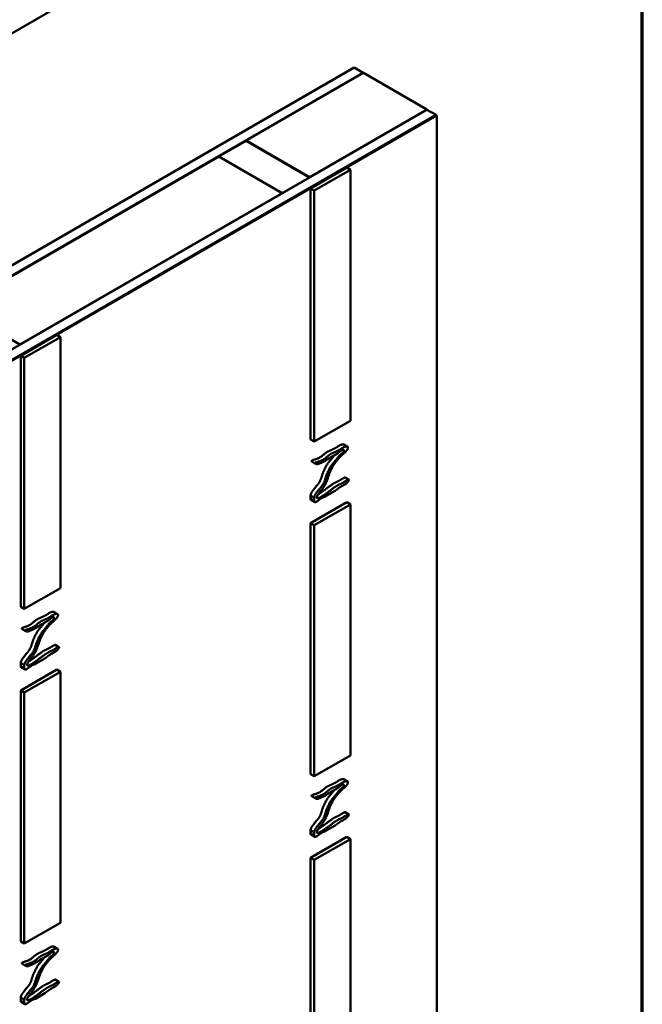
# Model space of a CAD drawing. Units: inches. Extents: x -1 to 69, y -208 to 21.
# Drawn here: x 30 to 33, y -82 to -77 of the extents above; entities that cross this region are included whole.
import ezdxf

# ---------------------------------------------------------------- set-up
doc = ezdxf.new("R2010")
doc.units = ezdxf.units.IN
doc.header["$LTSCALE"] = 2
doc.header["$MEASUREMENT"] = 0
doc.layers.get('0').update_dxf_attribs({"lineweight": 13})
for name, color, linetype, lineweight in [('Border (ANSI)', 7, 'Continuous', 70), ('Visible (ANSI)', 7, 'Continuous', 50), ('Visible Narrow (ANSI)', 7, 'Continuous', 35)]:
    doc.layers.add(name, color=color, linetype=linetype, lineweight=lineweight)

# ---------------------------------------------------------------- blocks, each defined once
blk = doc.blocks.new('Borders ATAS A Border')
at = {"layer": 'Border (ANSI)'}
blk.add_line((16.7, 0.3), (16.7, 10.7), dxfattribs=at)

msp = doc.modelspace()

# ---------------------------------------------------------------- linework, layer by layer
at = {"layer": 'Visible (ANSI)'}
for p, q in [((32.1422123, -76.2964925), (27.4828668, -78.9865669)), ((31.6510033, -78.0014096), (31.8081382, -77.9106877)), ((31.6667168, -78.0104818), (31.8238517, -77.9197599)), ((31.8238517, -77.9197599), (31.8081382, -77.9106877)), ((31.8238517, -77.9197599), (31.8238517, -79.008422)), ((31.6667168, -78.0104818), (31.6510033, -78.0014096)), ((31.6510033, -79.0900717), (31.6510033, -78.0014096)), ((31.6667168, -79.0991439), (31.6667168, -78.0104818)), ((30.3939246, -78.7271843), (30.5510595, -78.6364625)), ((30.4096381, -78.7362565), (30.5667729, -78.6455347)), ((30.5667729, -78.6455347), (30.5510595, -78.6364625)), ((30.5667729, -78.6455347), (30.5667729, -79.7341968)), ((30.4096381, -78.7362565), (30.3939246, -78.7271843)), ((30.3939246, -79.8158464), (30.3939246, -78.7271843)), ((30.4096381, -79.8249186), (30.4096381, -78.7362565)), ((31.8238517, -79.008422), (31.6667168, -79.0991439)), ((31.6667168, -79.0991439), (31.6510033, -79.0900717)), ((31.6510033, -79.4530044), (31.8081382, -79.3622826)), ((31.6667168, -79.4620766), (31.8238517, -79.3713548)), ((31.8238517, -79.3713548), (31.8081382, -79.3622826)), ((31.8238517, -79.3713548), (31.8238517, -80.4600169)), ((31.6510033, -80.5416665), (31.6510033, -79.4530044)), ((31.6667168, -79.4620766), (31.6510033, -79.4530044)), ((31.6667168, -80.5507387), (31.6667168, -79.4620766)), ((30.5667729, -79.7341968), (30.4096381, -79.8249186)), ((30.4096381, -79.8249186), (30.3939246, -79.8158464)), ((30.3939246, -80.1787791), (30.5510595, -80.0880573)), ((30.4096381, -80.1878513), (30.5667729, -80.0971295)), ((30.5667729, -80.0971295), (30.5510595, -80.0880573)), ((30.5667729, -80.0971295), (30.5667729, -81.1857916)), ((30.3939246, -81.2674413), (30.3939246, -80.1787791)), ((30.4096381, -80.1878513), (30.3939246, -80.1787791)), ((30.4096381, -81.2765134), (30.4096381, -80.1878513)), ((31.8238517, -80.4600169), (31.6667168, -80.5507387)), ((31.6667168, -80.5507387), (31.6510033, -80.5416665)), ((31.6510033, -80.9045992), (31.8081382, -80.8138774)), ((31.6667168, -80.9136714), (31.8238517, -80.8229496)), ((31.8238517, -80.8229496), (31.8081382, -80.8138774)), ((31.8238517, -80.8229496), (31.8238517, -81.9116117)), ((31.6667168, -80.9136714), (31.6510033, -80.9045992)), ((31.6510033, -81.9932614), (31.6510033, -80.9045992)), ((31.6667168, -82.0023335), (31.6667168, -80.9136714)), ((30.5667729, -81.1857916), (30.4096381, -81.2765134)), ((30.4096381, -81.2765134), (30.3939246, -81.2674413))]:
    msp.add_line(p, q, dxfattribs=at)
at = {"layer": 'Visible (ANSI)', "color": 36, "true_color": 0x804000}
for p, q in [((31.8403508, -77.4773095), (27.4814304, -79.9939334)), ((27.4814304, -80.0392943), (31.8796345, -77.4999899)), ((31.8796345, -77.4999899), (31.8403508, -77.4773095)), ((31.8796345, -77.4999899), (31.8796345, -77.5008972)), ((27.4814304, -80.3586352), (32.1561919, -77.6596604)), ((32.1561919, -77.6596604), (32.1954756, -77.6823409)), ((32.1954756, -77.6823409), (27.4814304, -80.4039961)), ((32.1954756, -77.6823409), (32.1954756, -77.6832481)), ((31.2534522, -77.8624237), (31.3713033, -77.7943823)), ((31.3713033, -77.7943823), (31.6462893, -77.9531456)), ((31.5284382, -78.0211869), (31.2534522, -77.8624237)), ((31.2534522, -77.8624237), (31.2534522, -77.8633309)), ((31.6462893, -77.9531456), (31.5284382, -78.0211869)), ((31.6462893, -77.9531456), (31.6462893, -77.9540528)), ((31.5284382, -78.0211869), (31.5284382, -78.0220942))]:
    msp.add_line(p, q, dxfattribs=at)
at = {"layer": 'Visible (ANSI)', "color": 150, "true_color": 0x0080ff}
for p, q in [((31.372089, -77.7939287), (31.8804202, -77.5004436)), ((31.8804202, -77.5004436), (32.1554062, -77.6592068)), ((32.1554062, -77.6592068), (31.647075, -77.9526919)), ((32.1554062, -77.6592068), (32.1554062, -77.660114)), ((31.372089, -77.7939287), (31.372089, -77.7948359)), ((31.647075, -77.9526919), (31.372089, -77.7939287)), ((30.1150103, -78.5197035), (31.2526665, -77.8628773)), ((31.2526665, -77.8628773), (31.5276525, -78.0216405)), ((31.647075, -77.9526919), (31.647075, -77.9535992)), ((31.5276525, -78.0216405), (30.3899963, -78.6784667)), ((31.5276525, -78.0216405), (31.5276525, -78.0225478)), ((30.3899963, -78.6784667), (30.1150103, -78.5197035)), ((30.3899963, -78.6784667), (30.3899963, -78.6793739))]:
    msp.add_line(p, q, dxfattribs=at)
at = {"layer": 'Visible (ANSI)', "color": 30, "true_color": 0xff8000}
for p, q in [((32.1962612, -77.6827945), (27.4839445, -80.4034518)), ((27.4864587, -80.4049033), (32.1987754, -77.684246)), ((32.1987754, -77.684246), (32.1962612, -77.6827945)), ((32.1987754, -77.684246), (32.1987754, -83.1275566))]:
    msp.add_line(p, q, dxfattribs=at)
at = {"layer": 'Visible (ANSI)', "color": 56, "true_color": 0x808000}
for p, q in [((31.7955641, -79.1122955), (31.8112776, -79.1213676)), ((31.6580271, -79.1863207), (31.6737406, -79.1953929)), ((31.801169, -79.255314), (31.8168824, -79.2643862)), ((31.6510033, -79.3466903), (31.6510033, -79.3331169)), ((31.715095, -79.3377989), (31.7555588, -79.314437)), ((31.6534934, -79.3527928), (31.6692069, -79.361865)), ((31.6667168, -79.3421891), (31.6667168, -79.3557625)), ((31.6764374, -79.3601178), (31.6767581, -79.3599327)), ((30.5384854, -79.8380702), (30.5541989, -79.8471424)), ((30.4009484, -79.9120955), (30.4166619, -79.9211677)), ((30.5440902, -79.9810888), (30.5598037, -79.990161)), ((30.3939246, -80.0724651), (30.3939246, -80.0588916)), ((30.4580162, -80.0635736), (30.4984801, -80.0402118)), ((30.3964147, -80.0785675), (30.4121282, -80.0876397)), ((30.4096381, -80.0679638), (30.4096381, -80.0815373)), ((30.4193586, -80.0858926), (30.4196793, -80.0857074)), ((31.7955641, -80.5638449), (31.8112776, -80.5729171)), ((31.6580271, -80.6378702), (31.6737406, -80.6469424)), ((31.801169, -80.7068635), (31.8168824, -80.7159357)), ((31.6510033, -80.7982398), (31.6510033, -80.7846664)), ((31.715095, -80.7893483), (31.7555588, -80.7659865)), ((31.6534934, -80.8043423), (31.6692069, -80.8134145)), ((31.6667168, -80.7937385), (31.6667168, -80.807312)), ((31.6764374, -80.8116673), (31.6767581, -80.8114822)), ((30.5384854, -81.2896197), (30.5541989, -81.2986919)), ((30.4009484, -81.3636449), (30.4166619, -81.3727171)), ((30.5440902, -81.4326383), (30.5598037, -81.4417104)), ((30.3939246, -81.5240146), (30.3939246, -81.5104411)), ((30.4096381, -81.5195133), (30.4096381, -81.5330867)), ((30.4580162, -81.5151231), (30.4984801, -81.4917613)), ((30.3964147, -81.530117), (30.4121282, -81.5391892)), ((30.4193586, -81.5374421), (30.4196793, -81.5372569))]:
    msp.add_line(p, q, dxfattribs=at)
for points, degree, knots in [([(31.7955641, -79.1122955), (31.7945261, -79.1116961), (31.7915388, -79.1110979), (31.7855995, -79.1123956), (31.7803393, -79.1110301), (31.7536458, -79.1333677), (31.7297068, -79.1383198), (31.708406, -79.1511178), (31.6933752, -79.1741225), (31.6628425, -79.1774763), (31.6560767, -79.1811485), (31.655749, -79.1833136)], 5, [0.8555061653, 0.8555061653, 0.8555061653, 0.8555061653, 0.8555061653, 0.8555061653, 0.8685258333, 0.8860169682, 0.9054768568, 0.9279040432, 0.9518883782, 0.9715633942, 1, 1, 1, 1, 1, 1]), ([(31.6714625, -79.1923858), (31.6717901, -79.1902207), (31.678556, -79.1865485), (31.7090887, -79.1831947), (31.7241195, -79.16019), (31.7454203, -79.147392), (31.7693592, -79.1424399), (31.7969365, -79.1193628), (31.8027745, -79.1221057), (31.8155021, -79.1175595), (31.815287, -79.1353283), (31.7857003, -79.1572312), (31.7787361, -79.1666475), (31.7436152, -79.2014732), (31.7286697, -79.250928), (31.7235199, -79.2689883), (31.7038486, -79.3065423), (31.6953124, -79.3099445), (31.6642396, -79.3559661), (31.6961886, -79.340748), (31.7191557, -79.325375), (31.7556576, -79.2960374), (31.7786082, -79.281395), (31.7873313, -79.2837622), (31.8325788, -79.2474563), (31.8059529, -79.2878454), (31.787807, -79.2895776), (31.7744065, -79.2996608), (31.7646438, -79.307606), (31.7578876, -79.3127239), (31.7555588, -79.314437)], 5, [-1, -1, -1, -1, -1, -1, -0.9715633942, -0.9518883782, -0.9279040432, -0.9054768568, -0.8860169682, -0.8685258333, -0.8523154492, -0.8361878382, -0.8172650498, -0.7950912442, -0.7709545236, -0.7466688124, -0.722777462, -0.700358633, -0.6808069142, -0.6603357295, -0.6380207838, -0.6151844521, -0.5919408059, -0.5676828116, -0.5459398359, -0.5257065129, -0.5055455295, -0.4847963145, -0.4628712829, -0.4520733576, -0.4520733576, -0.4520733576, -0.4520733576, -0.4520733576, -0.4520733576]), ([(31.7543034, -79.1586265), (31.7529226, -79.1604618), (31.7477822, -79.1673784), (31.7382516, -79.1799139), (31.7241189, -79.1901363), (31.7105075, -79.2245415), (31.7020901, -79.2350032), (31.6957913, -79.272774), (31.6803343, -79.2865693), (31.6636918, -79.3080841), (31.6545841, -79.3199792), (31.6518338, -79.3282271), (31.6510976, -79.3324903), (31.6510033, -79.3331169)], 5, [0.1851288926, 0.1851288926, 0.1851288926, 0.1851288926, 0.1851288926, 0.1851288926, 0.1928205504, 0.2133990407, 0.2354495164, 0.2572639884, 0.2787481827, 0.299182043, 0.3194539651, 0.33795997, 0.341150766, 0.341150766, 0.341150766, 0.341150766, 0.341150766, 0.341150766]), ([(31.6667168, -79.3421891), (31.6668111, -79.3415625), (31.6675473, -79.3372993), (31.6702976, -79.3290514), (31.6794053, -79.3171563), (31.6960478, -79.2956415), (31.7115048, -79.2818462), (31.7178035, -79.2440754), (31.726221, -79.2336137), (31.7415547, -79.1948551), (31.7625898, -79.1840776), (31.7803632, -79.1462447), (31.7952107, -79.1550677), (31.8012824, -79.1143122), (31.7643393, -79.159426), (31.7561391, -79.1545739), (31.7245132, -79.1754736), (31.7079543, -79.1898576), (31.6862613, -79.1927638), (31.6833494, -79.1994701), (31.6735447, -79.1962248), (31.6712532, -79.1937682), (31.6714625, -79.1923858)], 5, [-0.341150766, -0.341150766, -0.341150766, -0.341150766, -0.341150766, -0.341150766, -0.33795997, -0.3194539651, -0.299182043, -0.2787481827, -0.2572639884, -0.2354495164, -0.2133990407, -0.1928205504, -0.1732830512, -0.1542602012, -0.1355050575, -0.1159698049, -0.0947069174, -0.0725780102, -0.0516069067, -0.0323165814, -0.0181558623, 0, 0, 0, 0, 0, 0]), ([(31.801169, -79.255314), (31.8011406, -79.2552976), (31.7998414, -79.2546175), (31.7930094, -79.2571423), (31.7700511, -79.2742649), (31.7628947, -79.2723228), (31.7410982, -79.2862289), (31.7141271, -79.3077268), (31.6983431, -79.3192687), (31.6885487, -79.3255444), (31.6844621, -79.3279564)], 5, [0.5252372438, 0.5252372438, 0.5252372438, 0.5252372438, 0.5252372438, 0.5252372438, 0.5257065129, 0.5459398359, 0.5676828116, 0.5919408059, 0.6151844521, 0.6323729497, 0.6323729497, 0.6323729497, 0.6323729497, 0.6323729497, 0.6323729497]), ([(31.6510033, -79.3331169), (31.6536223, -79.3346289), (31.6562412, -79.3361409), (31.661479, -79.339165), (31.6640979, -79.340677), (31.6667168, -79.3421891)], 3, [-0.508, -0.508, -0.508, -0.508, -0.254, -0.254, 0, 0, 0, 0]), ([(31.715095, -79.3377989), (31.7149408, -79.3378549), (31.710989, -79.3392778), (31.7053939, -79.3407137), (31.7015572, -79.3415826), (31.6897089, -79.351172), (31.6802692, -79.357885), (31.6767581, -79.3599327)], 5, [-0.41796407032, -0.41796407032, -0.41796407032, -0.41796407032, -0.41796407032, -0.41796407032, -0.41710149972, -0.39566628286, -0.37781859443, -0.37781859443, -0.37781859443, -0.37781859443, -0.37781859443, -0.37781859443]), ([(31.6667168, -79.3557625), (31.6641746, -79.3542948), (31.6616324, -79.3528271), (31.6564713, -79.3498473), (31.6538524, -79.3483353), (31.6511568, -79.3467789), (31.6510801, -79.3467346), (31.6510033, -79.3466903)], 3, [-0.508, -0.508, -0.508, -0.508, -0.2614409371, -0.2614409371, -0.0074409371, -0.0074409371, 0, 0, 0, 0]), ([(31.6510033, -79.3466903), (31.6510336, -79.3469141), (31.651282, -79.3486524), (31.6516147, -79.3501928), (31.6520612, -79.3514566), (31.652716, -79.352344), (31.6534934, -79.3527928)], 5, [0.35579828003, 0.35579828003, 0.35579828003, 0.35579828003, 0.35579828003, 0.35579828003, 0.35720078192, 0.3668413384, 0.3668413384, 0.3668413384, 0.3668413384, 0.3668413384, 0.3668413384]), ([(31.6764374, -79.3601178), (31.6760778, -79.3603233), (31.6722464, -79.3624446), (31.6692938, -79.3632327), (31.6679784, -79.3618245), (31.6671933, -79.3591083), (31.6667471, -79.3559863), (31.6667168, -79.3557625)], 5, [-0.37748986377, -0.37748986377, -0.37748986377, -0.37748986377, -0.37748986377, -0.37748986377, -0.37563170917, -0.35720078192, -0.35579828003, -0.35579828003, -0.35579828003, -0.35579828003, -0.35579828003, -0.35579828003]), ([(30.5384854, -79.8380702), (30.5374474, -79.8374709), (30.53446, -79.8368727), (30.5285208, -79.8381703), (30.5232606, -79.8368048), (30.496567, -79.8591424), (30.4726281, -79.8640946), (30.4513273, -79.8768925), (30.4362965, -79.8998972), (30.4057638, -79.903251), (30.3989979, -79.9069232), (30.3986703, -79.9090883)], 5, [0.8555061653, 0.8555061653, 0.8555061653, 0.8555061653, 0.8555061653, 0.8555061653, 0.8685258333, 0.8860169682, 0.9054768568, 0.9279040432, 0.9518883782, 0.9715633942, 1, 1, 1, 1, 1, 1]), ([(30.4143837, -79.9181605), (30.4147114, -79.9159954), (30.4214772, -79.9123232), (30.45201, -79.9089694), (30.4670408, -79.8859647), (30.4883416, -79.8731667), (30.5122805, -79.8682146), (30.5398578, -79.8451375), (30.5456958, -79.8478804), (30.5584234, -79.8433342), (30.5582083, -79.861103), (30.5286215, -79.8830059), (30.5216574, -79.8924222), (30.4865365, -79.927248), (30.471591, -79.9767027), (30.4664411, -79.9947631), (30.4467699, -80.0323171), (30.4382337, -80.0357192), (30.4071609, -80.0817408), (30.4391099, -80.0665227), (30.462077, -80.0511497), (30.4985789, -80.0218121), (30.5215295, -80.0071698), (30.5302526, -80.009537), (30.5755001, -79.9732311), (30.5488742, -80.0136201), (30.5307283, -80.0153523), (30.5173277, -80.0254355), (30.5075651, -80.0333808), (30.5008089, -80.0384987), (30.4984801, -80.0402118)], 5, [-1, -1, -1, -1, -1, -1, -0.9715633942, -0.9518883782, -0.9279040432, -0.9054768568, -0.8860169682, -0.8685258333, -0.8523154492, -0.8361878382, -0.8172650498, -0.7950912442, -0.7709545236, -0.7466688124, -0.722777462, -0.700358633, -0.6808069142, -0.6603357295, -0.6380207838, -0.6151844521, -0.5919408059, -0.5676828116, -0.5459398359, -0.5257065129, -0.5055455295, -0.4847963145, -0.4628712829, -0.4520733576, -0.4520733576, -0.4520733576, -0.4520733576, -0.4520733576, -0.4520733576]), ([(30.4972247, -79.8844012), (30.4958438, -79.8862365), (30.4907035, -79.8931531), (30.4811728, -79.9056887), (30.4670402, -79.915911), (30.4534288, -79.9503162), (30.4450113, -79.9607779), (30.4387126, -79.9985488), (30.4232556, -80.012344), (30.4066131, -80.0338589), (30.3975054, -80.045754), (30.3947551, -80.0540019), (30.3940189, -80.0582651), (30.3939246, -80.0588916)], 5, [0.1851288926, 0.1851288926, 0.1851288926, 0.1851288926, 0.1851288926, 0.1851288926, 0.1928205504, 0.2133990407, 0.2354495164, 0.2572639884, 0.2787481827, 0.299182043, 0.3194539651, 0.33795997, 0.341150766, 0.341150766, 0.341150766, 0.341150766, 0.341150766, 0.341150766]), ([(30.4096381, -80.0679638), (30.4097323, -80.0673372), (30.4104686, -80.063074), (30.4132189, -80.0548262), (30.4223266, -80.042931), (30.4389691, -80.0214162), (30.4544261, -80.007621), (30.4607248, -79.9698501), (30.4691422, -79.9593884), (30.484476, -79.9206298), (30.505511, -79.9098523), (30.5232845, -79.8720195), (30.5381319, -79.8808424), (30.5442037, -79.8400869), (30.5072606, -79.8852007), (30.4990604, -79.8803486), (30.4674345, -79.9012484), (30.4508755, -79.9156323), (30.4291826, -79.9185385), (30.4262706, -79.9252448), (30.4164659, -79.9219995), (30.4141745, -79.9195429), (30.4143837, -79.9181605)], 5, [-0.341150766, -0.341150766, -0.341150766, -0.341150766, -0.341150766, -0.341150766, -0.33795997, -0.3194539651, -0.299182043, -0.2787481827, -0.2572639884, -0.2354495164, -0.2133990407, -0.1928205504, -0.1732830512, -0.1542602012, -0.1355050575, -0.1159698049, -0.0947069174, -0.0725780102, -0.0516069067, -0.0323165814, -0.0181558623, 0, 0, 0, 0, 0, 0]), ([(30.5440902, -79.9810888), (30.5440618, -79.9810724), (30.5427626, -79.9803922), (30.5359307, -79.9829171), (30.5129724, -80.0000396), (30.505816, -79.9980976), (30.4840195, -80.0120036), (30.4570484, -80.0335016), (30.4412644, -80.0450435), (30.43147, -80.0513191), (30.4273833, -80.0537312)], 5, [0.5252372438, 0.5252372438, 0.5252372438, 0.5252372438, 0.5252372438, 0.5252372438, 0.5257065129, 0.5459398359, 0.5676828116, 0.5919408059, 0.6151844521, 0.6323729497, 0.6323729497, 0.6323729497, 0.6323729497, 0.6323729497, 0.6323729497]), ([(30.3939246, -80.0588916), (30.3965435, -80.0604037), (30.3991625, -80.0619157), (30.4044003, -80.0649397), (30.4070192, -80.0664518), (30.4096381, -80.0679638)], 3, [-0.508, -0.508, -0.508, -0.508, -0.254, -0.254, 0, 0, 0, 0]), ([(30.4580162, -80.0635736), (30.4578621, -80.0636296), (30.4539102, -80.0650526), (30.4483152, -80.0664884), (30.4444785, -80.0673574), (30.4326302, -80.0769468), (30.4231905, -80.0836597), (30.4196793, -80.0857074)], 5, [-0.41796407032, -0.41796407032, -0.41796407032, -0.41796407032, -0.41796407032, -0.41796407032, -0.41710149972, -0.39566628286, -0.37781859443, -0.37781859443, -0.37781859443, -0.37781859443, -0.37781859443, -0.37781859443]), ([(30.4096381, -80.0815373), (30.4070959, -80.0800695), (30.4045537, -80.0786018), (30.3993926, -80.075622), (30.3967737, -80.07411), (30.3940781, -80.0725537), (30.3940013, -80.0725094), (30.3939246, -80.0724651)], 3, [-0.508, -0.508, -0.508, -0.508, -0.2614409371, -0.2614409371, -0.0074409371, -0.0074409371, 0, 0, 0, 0]), ([(30.3939246, -80.0724651), (30.3939549, -80.0726889), (30.3942033, -80.0744272), (30.394536, -80.0759675), (30.3949825, -80.0772314), (30.3956373, -80.0781187), (30.3964147, -80.0785675)], 5, [0.35579828003, 0.35579828003, 0.35579828003, 0.35579828003, 0.35579828003, 0.35579828003, 0.35720078192, 0.3668413384, 0.3668413384, 0.3668413384, 0.3668413384, 0.3668413384, 0.3668413384]), ([(30.4193586, -80.0858926), (30.4189991, -80.086098), (30.4151677, -80.0882194), (30.4122151, -80.0890074), (30.4108997, -80.0875992), (30.4101145, -80.084883), (30.4096683, -80.0817611), (30.4096381, -80.0815373)], 5, [-0.37748986377, -0.37748986377, -0.37748986377, -0.37748986377, -0.37748986377, -0.37748986377, -0.37563170917, -0.35720078192, -0.35579828003, -0.35579828003, -0.35579828003, -0.35579828003, -0.35579828003, -0.35579828003]), ([(31.7955641, -80.5638449), (31.7945261, -80.5632456), (31.7915388, -80.5626474), (31.7855995, -80.563945), (31.7803393, -80.5625796), (31.7536458, -80.5849172), (31.7297068, -80.5898693), (31.708406, -80.6026673), (31.6933752, -80.625672), (31.6628425, -80.6290258), (31.6560767, -80.632698), (31.655749, -80.6348631)], 5, [0.8555061653, 0.8555061653, 0.8555061653, 0.8555061653, 0.8555061653, 0.8555061653, 0.8685258333, 0.8860169682, 0.9054768568, 0.9279040432, 0.9518883782, 0.9715633942, 1, 1, 1, 1, 1, 1]), ([(31.6714625, -80.6439353), (31.6717901, -80.6417701), (31.678556, -80.638098), (31.7090887, -80.6347442), (31.7241195, -80.6117395), (31.7454203, -80.5989415), (31.7693592, -80.5939894), (31.7969365, -80.5709123), (31.8027745, -80.5736551), (31.8155021, -80.5691089), (31.815287, -80.5868778), (31.7857003, -80.6087806), (31.7787361, -80.618197), (31.7436152, -80.6530227), (31.7286697, -80.7024775), (31.7235199, -80.7205378), (31.7038486, -80.7580918), (31.6953124, -80.761494), (31.6642396, -80.8075155), (31.6961886, -80.7922975), (31.7191557, -80.7769245), (31.7556576, -80.7475868), (31.7786082, -80.7329445), (31.7873313, -80.7353117), (31.8325788, -80.6990058), (31.8059529, -80.7393949), (31.787807, -80.7411271), (31.7744065, -80.7512103), (31.7646438, -80.7591555), (31.7578876, -80.7642734), (31.7555588, -80.7659865)], 5, [-1, -1, -1, -1, -1, -1, -0.9715633942, -0.9518883782, -0.9279040432, -0.9054768568, -0.8860169682, -0.8685258333, -0.8523154492, -0.8361878382, -0.8172650498, -0.7950912442, -0.7709545236, -0.7466688124, -0.722777462, -0.700358633, -0.6808069142, -0.6603357295, -0.6380207838, -0.6151844521, -0.5919408059, -0.5676828116, -0.5459398359, -0.5257065129, -0.5055455295, -0.4847963145, -0.4628712829, -0.4520733576, -0.4520733576, -0.4520733576, -0.4520733576, -0.4520733576, -0.4520733576]), ([(31.7543034, -80.610176), (31.7529226, -80.6120112), (31.7477822, -80.6189278), (31.7382516, -80.6314634), (31.7241189, -80.6416857), (31.7105075, -80.676091), (31.7020901, -80.6865527), (31.6957913, -80.7243235), (31.6803343, -80.7381188), (31.6636918, -80.7596336), (31.6545841, -80.7715287), (31.6518338, -80.7797766), (31.6510976, -80.7840398), (31.6510033, -80.7846664)], 5, [0.1851288926, 0.1851288926, 0.1851288926, 0.1851288926, 0.1851288926, 0.1851288926, 0.1928205504, 0.2133990407, 0.2354495164, 0.2572639884, 0.2787481827, 0.299182043, 0.3194539651, 0.33795997, 0.341150766, 0.341150766, 0.341150766, 0.341150766, 0.341150766, 0.341150766]), ([(31.6667168, -80.7937385), (31.6668111, -80.793112), (31.6675473, -80.7888488), (31.6702976, -80.7806009), (31.6794053, -80.7687058), (31.6960478, -80.7471909), (31.7115048, -80.7333957), (31.7178035, -80.6956249), (31.726221, -80.6851632), (31.7415547, -80.6464046), (31.7625898, -80.6356271), (31.7803632, -80.5977942), (31.7952107, -80.6066171), (31.8012824, -80.5658617), (31.7643393, -80.6109755), (31.7561391, -80.6061233), (31.7245132, -80.6270231), (31.7079543, -80.6414071), (31.6862613, -80.6443132), (31.6833494, -80.6510196), (31.6735447, -80.6477743), (31.6712532, -80.6453176), (31.6714625, -80.6439353)], 5, [-0.341150766, -0.341150766, -0.341150766, -0.341150766, -0.341150766, -0.341150766, -0.33795997, -0.3194539651, -0.299182043, -0.2787481827, -0.2572639884, -0.2354495164, -0.2133990407, -0.1928205504, -0.1732830512, -0.1542602012, -0.1355050575, -0.1159698049, -0.0947069174, -0.0725780102, -0.0516069067, -0.0323165814, -0.0181558623, 0, 0, 0, 0, 0, 0]), ([(31.801169, -80.7068635), (31.8011406, -80.7068471), (31.7998414, -80.706167), (31.7930094, -80.7086918), (31.7700511, -80.7258144), (31.7628947, -80.7238723), (31.7410982, -80.7377784), (31.7141271, -80.7592763), (31.6983431, -80.7708182), (31.6885487, -80.7770939), (31.6844621, -80.7795059)], 5, [0.5252372438, 0.5252372438, 0.5252372438, 0.5252372438, 0.5252372438, 0.5252372438, 0.5257065129, 0.5459398359, 0.5676828116, 0.5919408059, 0.6151844521, 0.6323729497, 0.6323729497, 0.6323729497, 0.6323729497, 0.6323729497, 0.6323729497]), ([(31.6510033, -80.7846664), (31.6536223, -80.7861784), (31.6562412, -80.7876904), (31.661479, -80.7907145), (31.6640979, -80.7922265), (31.6667168, -80.7937385)], 3, [-0.508, -0.508, -0.508, -0.508, -0.254, -0.254, 0, 0, 0, 0]), ([(31.715095, -80.7893483), (31.7149408, -80.7894043), (31.710989, -80.7908273), (31.7053939, -80.7922632), (31.7015572, -80.7931321), (31.6897089, -80.8027215), (31.6802692, -80.8094344), (31.6767581, -80.8114822)], 5, [-0.41796407032, -0.41796407032, -0.41796407032, -0.41796407032, -0.41796407032, -0.41796407032, -0.41710149972, -0.39566628286, -0.37781859443, -0.37781859443, -0.37781859443, -0.37781859443, -0.37781859443, -0.37781859443]), ([(31.6667168, -80.807312), (31.6641746, -80.8058443), (31.6616324, -80.8043765), (31.6564713, -80.8013968), (31.6538524, -80.7998847), (31.6511568, -80.7983284), (31.6510801, -80.7982841), (31.6510033, -80.7982398)], 3, [-0.508, -0.508, -0.508, -0.508, -0.2614409371, -0.2614409371, -0.0074409371, -0.0074409371, 0, 0, 0, 0]), ([(31.6510033, -80.7982398), (31.6510336, -80.7984636), (31.651282, -80.8002019), (31.6516147, -80.8017422), (31.6520612, -80.8030061), (31.652716, -80.8038934), (31.6534934, -80.8043423)], 5, [0.35579828003, 0.35579828003, 0.35579828003, 0.35579828003, 0.35579828003, 0.35579828003, 0.35720078192, 0.3668413384, 0.3668413384, 0.3668413384, 0.3668413384, 0.3668413384, 0.3668413384]), ([(31.6764374, -80.8116673), (31.6760778, -80.8118727), (31.6722464, -80.8139941), (31.6692938, -80.8147822), (31.6679784, -80.8133739), (31.6671933, -80.8106578), (31.6667471, -80.8075358), (31.6667168, -80.807312)], 5, [-0.37748986377, -0.37748986377, -0.37748986377, -0.37748986377, -0.37748986377, -0.37748986377, -0.37563170917, -0.35720078192, -0.35579828003, -0.35579828003, -0.35579828003, -0.35579828003, -0.35579828003, -0.35579828003]), ([(30.5384854, -81.2896197), (30.5374474, -81.2890204), (30.53446, -81.2884222), (30.5285208, -81.2897198), (30.5232606, -81.2883543), (30.496567, -81.3106919), (30.4726281, -81.315644), (30.4513273, -81.328442), (30.4362965, -81.3514467), (30.4057638, -81.3548005), (30.3989979, -81.3584727), (30.3986703, -81.3606378)], 5, [0.8555061653, 0.8555061653, 0.8555061653, 0.8555061653, 0.8555061653, 0.8555061653, 0.8685258333, 0.8860169682, 0.9054768568, 0.9279040432, 0.9518883782, 0.9715633942, 1, 1, 1, 1, 1, 1]), ([(30.4143837, -81.36971), (30.4147114, -81.3675449), (30.4214772, -81.3638727), (30.45201, -81.3605189), (30.4670408, -81.3375142), (30.4883416, -81.3247162), (30.5122805, -81.3197641), (30.5398578, -81.296687), (30.5456958, -81.2994299), (30.5584234, -81.2948837), (30.5582083, -81.3126525), (30.5286215, -81.3345554), (30.5216574, -81.3439717), (30.4865365, -81.3787974), (30.471591, -81.4282522), (30.4664411, -81.4463125), (30.4467699, -81.4838665), (30.4382337, -81.4872687), (30.4071609, -81.5332903), (30.4391099, -81.5180722), (30.462077, -81.5026992), (30.4985789, -81.4733616), (30.5215295, -81.4587192), (30.5302526, -81.4610865), (30.5755001, -81.4247805), (30.5488742, -81.4651696), (30.5307283, -81.4669018), (30.5173277, -81.476985), (30.5075651, -81.4849302), (30.5008089, -81.4900481), (30.4984801, -81.4917613)], 5, [-1, -1, -1, -1, -1, -1, -0.9715633942, -0.9518883782, -0.9279040432, -0.9054768568, -0.8860169682, -0.8685258333, -0.8523154492, -0.8361878382, -0.8172650498, -0.7950912442, -0.7709545236, -0.7466688124, -0.722777462, -0.700358633, -0.6808069142, -0.6603357295, -0.6380207838, -0.6151844521, -0.5919408059, -0.5676828116, -0.5459398359, -0.5257065129, -0.5055455295, -0.4847963145, -0.4628712829, -0.4520733576, -0.4520733576, -0.4520733576, -0.4520733576, -0.4520733576, -0.4520733576]), ([(30.4972247, -81.3359507), (30.4958438, -81.337786), (30.4907035, -81.3447026), (30.4811728, -81.3572382), (30.4670402, -81.3674605), (30.4534288, -81.4018657), (30.4450113, -81.4123274), (30.4387126, -81.4500983), (30.4232556, -81.4638935), (30.4066131, -81.4854083), (30.3975054, -81.4973035), (30.3947551, -81.5055513), (30.3940189, -81.5098145), (30.3939246, -81.5104411)], 5, [0.1851288926, 0.1851288926, 0.1851288926, 0.1851288926, 0.1851288926, 0.1851288926, 0.1928205504, 0.2133990407, 0.2354495164, 0.2572639884, 0.2787481827, 0.299182043, 0.3194539651, 0.33795997, 0.341150766, 0.341150766, 0.341150766, 0.341150766, 0.341150766, 0.341150766]), ([(30.4096381, -81.5195133), (30.4097323, -81.5188867), (30.4104686, -81.5146235), (30.4132189, -81.5063756), (30.4223266, -81.4944805), (30.4389691, -81.4729657), (30.4544261, -81.4591704), (30.4607248, -81.4213996), (30.4691422, -81.4109379), (30.484476, -81.3721793), (30.505511, -81.3614018), (30.5232845, -81.323569), (30.5381319, -81.3323919), (30.5442037, -81.2916364), (30.5072606, -81.3367502), (30.4990604, -81.3318981), (30.4674345, -81.3527979), (30.4508755, -81.3671818), (30.4291826, -81.370088), (30.4262706, -81.3767943), (30.4164659, -81.373549), (30.4141745, -81.3710924), (30.4143837, -81.36971)], 5, [-0.341150766, -0.341150766, -0.341150766, -0.341150766, -0.341150766, -0.341150766, -0.33795997, -0.3194539651, -0.299182043, -0.2787481827, -0.2572639884, -0.2354495164, -0.2133990407, -0.1928205504, -0.1732830512, -0.1542602012, -0.1355050575, -0.1159698049, -0.0947069174, -0.0725780102, -0.0516069067, -0.0323165814, -0.0181558623, 0, 0, 0, 0, 0, 0]), ([(30.5440902, -81.4326383), (30.5440618, -81.4326219), (30.5427626, -81.4319417), (30.5359307, -81.4344666), (30.5129724, -81.4515891), (30.505816, -81.4496471), (30.4840195, -81.4635531), (30.4570484, -81.485051), (30.4412644, -81.496593), (30.43147, -81.5028686), (30.4273833, -81.5052807)], 5, [0.5252372438, 0.5252372438, 0.5252372438, 0.5252372438, 0.5252372438, 0.5252372438, 0.5257065129, 0.5459398359, 0.5676828116, 0.5919408059, 0.6151844521, 0.6323729497, 0.6323729497, 0.6323729497, 0.6323729497, 0.6323729497, 0.6323729497]), ([(30.3939246, -81.5104411), (30.3965435, -81.5119531), (30.3991625, -81.5134652), (30.4044003, -81.5164892), (30.4070192, -81.5180013), (30.4096381, -81.5195133)], 3, [-0.508, -0.508, -0.508, -0.508, -0.254, -0.254, 0, 0, 0, 0]), ([(30.4580162, -81.5151231), (30.4578621, -81.5151791), (30.4539102, -81.5166021), (30.4483152, -81.5180379), (30.4444785, -81.5189068), (30.4326302, -81.5284962), (30.4231905, -81.5352092), (30.4196793, -81.5372569)], 5, [-0.41796407032, -0.41796407032, -0.41796407032, -0.41796407032, -0.41796407032, -0.41796407032, -0.41710149972, -0.39566628286, -0.37781859443, -0.37781859443, -0.37781859443, -0.37781859443, -0.37781859443, -0.37781859443]), ([(30.4096381, -81.5330867), (30.4070959, -81.531619), (30.4045537, -81.5301513), (30.3993926, -81.5271715), (30.3967737, -81.5256595), (30.3940781, -81.5241031), (30.3940013, -81.5240588), (30.3939246, -81.5240146)], 3, [-0.508, -0.508, -0.508, -0.508, -0.2614409371, -0.2614409371, -0.0074409371, -0.0074409371, 0, 0, 0, 0]), ([(30.3939246, -81.5240146), (30.3939549, -81.5242384), (30.3942033, -81.5259766), (30.394536, -81.527517), (30.3949825, -81.5287809), (30.3956373, -81.5296682), (30.3964147, -81.530117)], 5, [0.35579828003, 0.35579828003, 0.35579828003, 0.35579828003, 0.35579828003, 0.35579828003, 0.35720078192, 0.3668413384, 0.3668413384, 0.3668413384, 0.3668413384, 0.3668413384, 0.3668413384]), ([(30.4193586, -81.5374421), (30.4189991, -81.5376475), (30.4151677, -81.5397689), (30.4122151, -81.5405569), (30.4108997, -81.5391487), (30.4101145, -81.5364325), (30.4096683, -81.5333105), (30.4096381, -81.5330867)], 5, [-0.37748986377, -0.37748986377, -0.37748986377, -0.37748986377, -0.37748986377, -0.37748986377, -0.37563170917, -0.35720078192, -0.35579828003, -0.35579828003, -0.35579828003, -0.35579828003, -0.35579828003, -0.35579828003])]:
    msp.add_open_spline(points, degree=degree, knots=knots, dxfattribs=at)
for points in [[(31.655749, -79.1833136), (31.6556519, -79.1839547), (31.6558768, -79.1845954), (31.6563955, -79.1852224), (31.6571364, -79.1858065), (31.6580271, -79.1863207)], [(30.3986703, -79.9090883), (30.3985732, -79.9097295), (30.3987981, -79.9103701), (30.3993167, -79.9109971), (30.4000576, -79.9115812), (30.4009484, -79.9120955)], [(31.655749, -80.6348631), (31.6556519, -80.6355042), (31.6558768, -80.6361448), (31.6563955, -80.6367719), (31.6571364, -80.6373559), (31.6580271, -80.6378702)], [(30.3986703, -81.3606378), (30.3985732, -81.3612789), (30.3987981, -81.3619196), (30.3993167, -81.3625466), (30.4000576, -81.3631307), (30.4009484, -81.3636449)]]:
    msp.add_open_spline(points, degree=5, dxfattribs=at)
at = {"layer": 'Visible Narrow (ANSI)', "color": 56, "true_color": 0x808000}
for p, q in [((31.655749, -79.1833136), (31.6714625, -79.1923858)), ((30.3986703, -79.9090883), (30.4143837, -79.9181605)), ((31.655749, -80.6348631), (31.6714625, -80.6439353)), ((30.3986703, -81.3606378), (30.4143837, -81.36971))]:
    msp.add_line(p, q, dxfattribs=at)

# ---------------------------------------------------------------- block references
at = {"xscale": 2, "yscale": 2, "zscale": 2}
msp.add_blockref('Borders ATAS A Border', (-0.309781, -91.1030652), dxfattribs=at)

doc.saveas('drawing.dxf')
